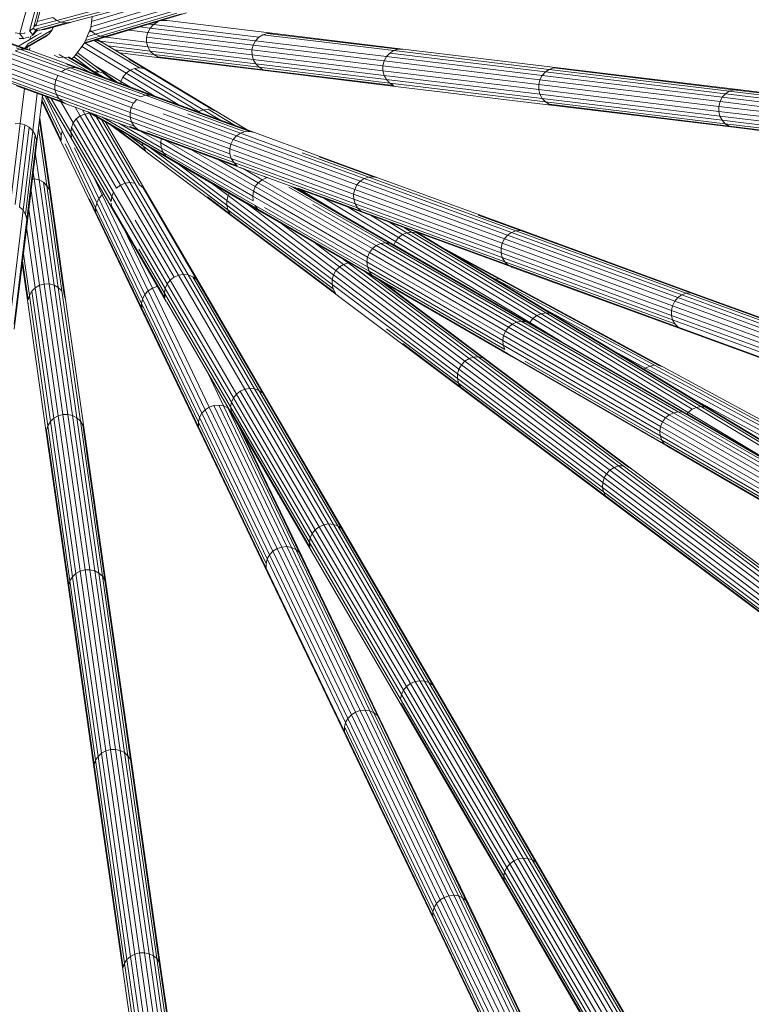
# Model space of a CAD drawing. Units: millimetres. Extents: x -5937 to 27938, y -5938 to 27936.
# Drawn here: x 9221 to 9291, y 4627 to 4721 of the extents above; entities that cross this region are included whole.
import ezdxf

# ---------------------------------------------------------------- set-up
doc = ezdxf.new("R2010")
doc.units = ezdxf.units.MM
doc.header["$MEASUREMENT"] = 0
doc.layers.add('0_Kynä_nro__64', color=93, linetype='Continuous', lineweight=18)
doc.layers.add('AR1233_PILARI_Kynä_nro__88', color=20, linetype='Continuous', lineweight=20)
doc.layers.add('AR1233_PILARI', color=7, linetype='Continuous')

# ---------------------------------------------------------------- blocks, each defined once
blk = doc.blocks.new('Pilari_1', base_point=(9221.608, 4717.677))
at = {"layer": 'AR1233_PILARI_Kynä_nro__88', "linetype": 'Continuous'}
for radius, start, end in [(135, 0, 180), (125, 0, 180), (125, 0, 180), (135, 180, 0), (125, 180, 0), (125, 180, 0)]:
    blk.add_arc((9221.608, 4717.677), radius, start, end, dxfattribs=at)
blk = doc.blocks.new('Large-House-Plant1')
at = {"layer": '0_Kynä_nro__64', "linetype": 'Continuous'}
for p, q in [((0.202, 7.586), (-0.472, 5.067)), ((-0.184, 5.442), (0.489, 7.959)), ((11.946, 7.742), (5.085, 5.696)), ((-1.752, 4.538), (-1.077, 7.059)), ((-0.847, 4.779), (-0.172, 7.299)), ((1.764, 5.801), (6.733, 7.133)), ((7.165, 6.95), (2.199, 5.619)), ((3.132, 5.619), (8.092, 6.948)), ((5.017, 5.187), (12.138, 7.31)), ((5.086, 4.752), (12.43, 6.942)), ((5.466, 4.475), (12.807, 6.663)), ((-0.336, 5.238), (1.764, 5.801)), ((1.39, 6.089), (-0.105, 5.688)), ((1.39, 6.089), (1.764, 5.801)), ((2.035, 5.688), (1.764, 5.801)), ((2.035, 5.688), (2.199, 5.619)), ((5.005, 5.093), (5.146, 6.159)), ((5.904, 4.304), (13.24, 6.492)), ((13.701, 6.44), (6.369, 4.254)), ((6.829, 4.328), (14.157, 6.512)), ((11.409, 5.652), (11.011, 5.411)), ((11.409, 5.652), (11.313, 5.664)), ((11.853, 5.78), (11.745, 5.793)), ((12.315, 5.787), (11.853, 5.78)), ((12.315, 5.787), (11.896, 5.838)), ((22.368, 4.571), (12.315, 5.787)), ((-0.976, 3.554), (1.282, 4.857)), ((-0.847, 4.779), (-0.472, 5.067)), ((-0.559, 4.455), (-0.817, 4.779)), ((-0.559, 4.455), (-0.231, 4.796)), ((-0.52, 4.406), (-0.192, 4.746)), ((-0.319, 4.944), (-0.508, 5.022)), ((-0.472, 5.067), (-0.478, 5.048)), ((-0.184, 5.442), (-0.367, 5.205)), ((-0.354, 4.95), (-0.231, 4.796)), ((-0.319, 4.944), (2.199, 5.619)), ((-0.319, 4.944), (0.148, 4.883)), ((-0.231, 4.796), (-0.163, 4.917)), ((-0.192, 4.746), (-0.111, 4.893)), ((-0.184, 5.442), (-0.136, 5.559)), ((-0.171, 4.782), (-0.006, 4.878)), ((-0.127, 4.895), (0.088, 4.866)), ((0.148, 4.883), (0.088, 4.866)), ((0.148, 4.883), (2.665, 5.558)), ((0.618, 4.944), (0.148, 4.883)), ((0.556, 4.929), (0.618, 4.944)), ((3.082, 5.606), (0.618, 4.944)), ((1.282, 4.857), (0.994, 4.482)), ((1.048, 4.514), (1.336, 4.889)), ((1.282, 4.857), (1.405, 5.156)), ((1.336, 4.889), (1.453, 5.168)), ((2.199, 5.619), (2.665, 5.558)), ((2.665, 5.558), (3.132, 5.619)), ((3.082, 5.606), (3.132, 5.619)), ((4.381, 3.587), (5.005, 5.093)), ((4.833, 4.677), (5.086, 4.752)), ((5.086, 4.752), (4.939, 4.935)), ((5.086, 4.752), (5.466, 4.475)), ((10.459, 4.661), (8.671, 4.877)), ((10.687, 5.072), (9.718, 5.189)), ((10.459, 4.661), (10.687, 5.072)), ((10.621, 5.457), (11.011, 5.411)), ((11.011, 5.411), (10.687, 5.072)), ((20.764, 3.852), (10.687, 5.072)), ((21.084, 4.191), (11.011, 5.411)), ((-2.22, 4.599), (-1.752, 4.538)), ((-1.908, 3.347), (-0.796, 3.989)), ((-1.419, 4.082), (-1.846, 4.074)), ((-1.762, 4.514), (-1.419, 4.082)), ((-1.752, 4.538), (-1.758, 4.512)), ((-1.305, 4.596), (-1.752, 4.538)), ((-1.419, 4.082), (-0.964, 4.212)), ((-1.419, 4.082), (-1.386, 4.04)), ((-1.305, 4.596), (-1.284, 4.599)), ((-1.284, 4.599), (-1.291, 4.572)), ((-1.261, 3.18), (0.994, 4.482)), ((-1.258, 3.11), (0.619, 4.194)), ((-0.964, 4.212), (-0.927, 4.164)), ((-0.829, 3.909), (-0.796, 3.989)), ((-0.796, 3.989), (-0.171, 4.35)), ((-0.796, 3.989), (-0.762, 4.262)), ((-0.754, 4.265), (-0.52, 4.406)), ((0.289, 4.616), (-0.171, 4.35)), ((0.619, 4.194), (0.994, 4.482)), ((0.619, 4.194), (0.673, 4.226)), ((0.994, 4.472), (1.048, 4.514)), ((5.935, 4.061), (4.386, 3.598)), ((4.417, 3.672), (6.369, 4.254)), ((5.904, 4.304), (4.506, 3.887)), ((4.648, 4.23), (5.466, 4.475)), ((9.667, 1.271), (5.338, 3.884)), ((5.412, 3.905), (5.563, 3.882)), ((5.767, 4.356), (5.466, 4.475)), ((5.73, 3.857), (5.571, 3.953)), ((6.162, 3.669), (5.652, 3.976)), ((6.162, 3.669), (5.73, 3.857)), ((5.767, 4.356), (5.904, 4.304)), ((5.898, 3.828), (10.47, 3.275)), ((5.904, 4.304), (6.369, 4.254)), ((5.935, 4.061), (6.829, 4.328)), ((6.369, 4.254), (6.829, 4.328)), ((6.418, 4.205), (10.347, 3.731)), ((10.459, 4.661), (10.342, 4.202)), ((20.424, 2.982), (10.342, 4.202)), ((10.342, 4.202), (10.347, 3.731)), ((20.539, 3.44), (10.459, 4.661)), ((20.764, 3.852), (20.539, 3.44)), ((21.084, 4.191), (20.764, 3.852)), ((20.764, 3.852), (33.271, 2.339)), ((21.475, 4.434), (21.084, 4.191)), ((21.913, 4.563), (21.475, 4.434)), ((21.475, 4.434), (33.97, 2.922)), ((22.368, 4.571), (21.913, 4.563)), ((21.913, 4.563), (34.401, 3.051)), ((22.368, 4.571), (34.846, 3.06)), ((-1.303, 3.06), (-3.039, 3.696)), ((-0.844, 2.958), (-2.727, 3.647)), ((-1.774, 3.041), (-2.223, 2.898)), ((2.607, 1.13), (-2.223, 2.898)), ((-1.774, 3.041), (-2.121, 3.167)), ((-1.732, 3.042), (-1.774, 3.041)), ((3.054, 1.274), (-1.774, 3.041)), ((-1.732, 3.042), (-1.344, 3.059)), ((-1.335, 3.138), (-1.261, 3.18)), ((-0.844, 2.958), (-1.303, 3.06)), ((-1.261, 3.18), (-0.976, 3.554)), ((-1.083, 3.045), (-1.03, 3.242)), ((-0.853, 2.961), (-0.799, 3.165)), ((3.976, 1.194), (-0.844, 2.958)), ((3.388, 2.292), (4.381, 3.587)), ((8.386, 0.761), (4.167, 3.306)), ((8.764, 1.043), (4.479, 3.627)), ((10.558, 1.017), (6.162, 3.669)), ((6.681, 3.356), (10.704, 2.87)), ((7.282, 2.993), (11.032, 2.54)), ((10.347, 3.731), (10.47, 3.275)), ((10.347, 3.731), (20.427, 2.51)), ((10.47, 3.275), (10.704, 2.87)), ((10.47, 3.275), (20.547, 2.057)), ((10.704, 2.87), (20.776, 1.65)), ((11.032, 2.54), (10.704, 2.87)), ((20.539, 3.44), (20.424, 2.982)), ((20.424, 2.982), (32.935, 1.469)), ((20.424, 2.982), (20.427, 2.51)), ((20.539, 3.44), (33.049, 1.926)), ((33.97, 2.922), (33.585, 2.679)), ((33.97, 2.922), (34.386, 3.047)), ((33.97, 2.922), (48.844, 1.122)), ((34.846, 3.06), (34.401, 3.051)), ((49.699, 1.263), (34.846, 3.06)), ((-2.94, 2.297), (-1.723, 1.851)), ((2.212, 0.876), (-2.622, 2.645)), ((1.948, 2.24), (1.521, 2.487)), ((2.416, 2.303), (1.948, 2.24)), ((1.99, 2.549), (2.416, 2.303)), ((4.957, 0.834), (2.416, 2.303)), ((2.883, 2.243), (2.416, 2.303)), ((5.947, 0.473), (2.883, 2.243)), ((2.883, 2.243), (3.318, 2.063)), ((2.896, 2.306), (3.136, 2.168)), ((3.318, 2.063), (3.136, 2.168)), ((3.187, 2.138), (3.388, 2.292)), ((3.318, 2.063), (6.283, 0.35)), ((3.399, 2.306), (5.07, 1.05)), ((5.776, 0.879), (3.573, 2.534)), ((3.721, 2.726), (6.637, 0.536)), ((11.88, 2.193), (7.788, 2.688)), ((8.65, 2.096), (9.561, 1.547)), ((11.032, 2.54), (21.099, 1.322)), ((11.433, 2.309), (11.032, 2.54)), ((11.433, 2.309), (11.88, 2.193)), ((11.433, 2.309), (21.493, 1.092)), ((11.88, 2.193), (21.933, 0.977)), ((20.427, 2.51), (32.937, 0.996)), ((20.427, 2.51), (20.547, 2.057)), ((33.054, 0.542), (20.547, 2.057)), ((20.547, 2.057), (20.776, 1.65)), ((33.049, 1.926), (32.935, 1.469)), ((33.271, 2.339), (33.049, 1.926)), ((47.943, 0.123), (33.049, 1.926)), ((33.585, 2.679), (33.271, 2.339)), ((48.16, 0.537), (33.271, 2.339)), ((48.468, 0.878), (33.585, 2.679)), ((1.572, -0.353), (-3.262, 1.418)), ((-3.243, 0.945), (1.59, -0.824)), ((1.675, 0.108), (-3.159, 1.878)), ((1.894, 0.528), (-1.723, 1.851)), ((2.607, 1.13), (2.212, 0.876)), ((3.054, 1.274), (2.607, 1.13)), ((9.801, -1.503), (2.607, 1.13)), ((3.522, 1.295), (2.71, 1.592)), ((3.189, 1.28), (3.054, 1.274)), ((10.243, -1.358), (3.054, 1.274)), ((3.189, 1.28), (3.522, 1.295)), ((10.705, -1.335), (3.522, 1.295)), ((3.976, 1.194), (3.522, 1.295)), ((3.976, 1.194), (7.017, 0.081)), ((7.902, -0.042), (5.385, 1.476)), ((8.764, 1.043), (8.386, 0.761)), ((9.201, 1.217), (8.764, 1.043)), ((15.327, -2.916), (8.764, 1.043)), ((9.201, 1.217), (9.594, 1.262)), ((15.76, -2.741), (9.201, 1.217)), ((10.129, 1.203), (9.561, 1.547)), ((10.129, 1.203), (9.667, 1.271)), ((16.681, -2.75), (10.129, 1.203)), ((10.558, 1.017), (10.129, 1.203)), ((10.558, 1.017), (17.104, -2.933)), ((20.776, 1.65), (33.277, 0.138)), ((20.776, 1.65), (21.099, 1.322)), ((21.099, 1.322), (21.493, 1.092)), ((21.099, 1.322), (33.594, -0.191)), ((21.933, 0.977), (21.493, 1.092)), ((21.493, 1.092), (33.981, -0.419)), ((21.933, 0.977), (34.411, -0.534)), ((32.935, 1.469), (47.83, -0.335)), ((32.935, 1.469), (32.937, 0.996)), ((32.937, 0.996), (47.83, -0.807)), ((32.937, 0.996), (33.054, 0.542)), ((48.844, 1.122), (48.468, 0.878)), ((48.844, 1.122), (49.264, 1.253)), ((66.04, -0.96), (48.844, 1.122)), ((49.699, 1.263), (49.264, 1.253)), ((49.264, 1.253), (66.45, -0.827)), ((49.699, 1.263), (66.871, -0.816)), ((-3.103, 0.495), (1.728, -1.274)), ((-2.851, 0.096), (1.977, -1.671)), ((1.675, 0.108), (1.572, -0.353)), ((1.894, 0.528), (1.675, 0.108)), ((8.875, -2.526), (1.675, 0.108)), ((9.093, -2.108), (1.894, 0.528)), ((9.408, -1.758), (2.212, 0.876)), ((5.776, 0.879), (5.377, 0.873)), ((6.229, 0.765), (5.776, 0.879)), ((7.257, -0.006), (6.229, 0.765)), ((7.458, -0.08), (6.637, 0.536)), ((11.157, -1.434), (7.017, 0.081)), ((8.092, 0.392), (7.902, -0.042)), ((8.386, 0.761), (8.092, 0.392)), ((11.059, -1.398), (8.092, 0.392)), ((13.357, -2.24), (8.386, 0.761)), ((33.054, 0.542), (33.277, 0.138)), ((33.054, 0.542), (47.943, -1.26)), ((33.277, 0.138), (48.16, -1.664)), ((33.277, 0.138), (33.594, -0.191)), ((47.943, 0.123), (47.83, -0.335)), ((48.16, 0.537), (47.943, 0.123)), ((47.943, 0.123), (65.161, -1.961)), ((48.468, 0.878), (48.16, 0.537)), ((65.374, -1.547), (48.16, 0.537)), ((48.468, 0.878), (65.674, -1.205)), ((-2.505, -0.224), (2.32, -1.989)), ((1.947, -1.917), (-2.088, -0.441)), ((-1.74, -4.065), (-1.335, -0.717)), ((1.572, -0.353), (1.59, -0.824)), ((1.572, -0.353), (8.77, -2.987)), ((1.59, -0.824), (1.728, -1.274)), ((1.59, -0.824), (8.787, -3.458)), ((7.902, -0.042), (7.872, -0.233)), ((7.902, -0.042), (8.748, -0.552)), ((33.594, -0.191), (33.981, -0.419)), ((33.594, -0.191), (48.468, -1.991)), ((49.264, -2.331), (34.411, -0.534)), ((47.83, -0.335), (65.05, -2.418)), ((47.83, -0.335), (47.83, -0.807)), ((47.83, -0.807), (47.943, -1.26)), ((47.83, -0.807), (65.049, -2.891)), ((66.45, -0.827), (66.04, -0.96)), ((66.45, -0.827), (66.871, -0.816)), ((66.45, -0.827), (85.888, -3.179)), ((86.296, -3.167), (66.871, -0.816)), ((-0.532, -4.739), (-0.1, -1.169)), ((0.411, -1.356), (-0.159, -6.057)), ((0.354, -1.823), (2.196, -5.666)), ((0.394, -1.49), (2.172, -5.199)), ((0.699, -1.461), (2.271, -4.742)), ((0.859, -1.52), (3.34, -5.784)), ((3.1, -4.89), (1.215, -1.65)), ((1.728, -1.274), (1.977, -1.671)), ((1.728, -1.274), (8.922, -3.906)), ((1.977, -1.671), (2.32, -1.989)), ((1.977, -1.671), (9.166, -4.302)), ((9.408, -1.758), (9.093, -2.108)), ((18.94, -5.246), (9.408, -1.758)), ((10.243, -1.358), (9.801, -1.503)), ((10.389, -1.35), (10.243, -1.358)), ((19.767, -4.844), (10.243, -1.358)), ((10.389, -1.35), (10.705, -1.335)), ((20.223, -4.818), (10.705, -1.335)), ((11.157, -1.434), (10.705, -1.335)), ((20.667, -4.914), (11.157, -1.434)), ((47.943, -1.26), (48.16, -1.664)), ((47.943, -1.26), (65.157, -3.342)), ((48.16, -1.664), (48.468, -1.991)), ((48.16, -1.664), (65.367, -3.746)), ((65.374, -1.547), (65.161, -1.961)), ((65.674, -1.205), (65.374, -1.547)), ((65.374, -1.547), (84.844, -3.902)), ((66.04, -0.96), (65.674, -1.205)), ((65.674, -1.205), (85.137, -3.56)), ((66.04, -0.96), (85.492, -3.314)), ((0.34, -1.938), (2.325, -6.081)), ((1.947, -1.917), (2.733, -2.205)), ((2.188, -2.006), (3.343, -3.99)), ((2.32, -1.989), (2.733, -2.205)), ((2.733, -2.205), (9.913, -4.833)), ((4.005, -3.329), (3.519, -2.493)), ((4.441, -3.146), (4.209, -2.745)), ((8.875, -2.526), (8.77, -2.987)), ((9.093, -2.108), (8.875, -2.526)), ((18.411, -6.017), (8.875, -2.526)), ((15.76, -2.741), (15.327, -2.916)), ((16.222, -2.684), (15.76, -2.741)), ((17.353, -3.702), (15.76, -2.741)), ((18.768, -4.22), (16.222, -2.684)), ((17.104, -2.933), (16.681, -2.75)), ((48.468, -1.991), (48.844, -2.219)), ((48.468, -1.991), (65.664, -4.071)), ((48.844, -2.219), (66.03, -4.298)), ((48.844, -2.219), (49.264, -2.331)), ((66.436, -4.409), (49.264, -2.331)), ((65.05, -2.418), (65.049, -2.891)), ((65.161, -1.961), (65.05, -2.418)), ((84.528, -4.776), (65.05, -2.418)), ((65.161, -1.961), (84.637, -4.317)), ((0.145, -3.543), (1.183, -10.836)), ((3.343, -3.99), (3.631, -3.617)), ((4.005, -3.329), (3.631, -3.617)), ((3.631, -3.617), (7.488, -10.242)), ((4.005, -3.329), (4.441, -3.146)), ((7.861, -9.954), (4.005, -3.329)), ((4.908, -3.08), (4.441, -3.146)), ((8.296, -9.771), (4.441, -3.146)), ((4.743, -2.94), (5.955, -3.641)), ((8.763, -9.704), (4.908, -3.08)), ((5.004, -3.092), (4.908, -3.08)), ((5.28, -3.18), (5.079, -3.063)), ((5.28, -3.18), (5.584, -3.356)), ((5.472, -3.207), (5.584, -3.356)), ((9.228, -9.758), (5.523, -3.392)), ((5.584, -3.356), (5.953, -3.639)), ((5.584, -3.356), (12.21, -7.181)), ((5.955, -3.641), (5.953, -3.639)), ((11.638, -6.921), (5.955, -3.641)), ((9.661, -9.93), (6.024, -3.68)), ((6.064, -3.425), (11.931, -6.81)), ((8.77, -2.987), (8.787, -3.458)), ((8.77, -2.987), (18.306, -6.476)), ((8.787, -3.458), (8.922, -3.906)), ((8.787, -3.458), (18.319, -6.945)), ((18.627, -5.597), (11.919, -3.141)), ((19.329, -4.989), (14.271, -3.138)), ((15.327, -2.916), (15.288, -2.946)), ((15.511, -3.027), (15.327, -2.916)), ((19.962, -4.656), (17.104, -2.933)), ((65.049, -2.891), (84.525, -5.247)), ((65.049, -2.891), (65.157, -3.342)), ((65.157, -3.342), (84.627, -5.699)), ((65.157, -3.342), (65.367, -3.746)), ((65.367, -3.746), (84.829, -6.101)), ((65.367, -3.746), (65.664, -4.071)), ((-2.661, -11.676), (-1.74, -4.065)), ((-1.74, -4.065), (-2.212, -4.07)), ((-2.203, -11.792), (-1.282, -4.182)), ((-1.791, -12.02), (-0.87, -4.412)), ((-1.282, -4.182), (-1.74, -4.065)), ((-0.87, -4.412), (-1.282, -4.182)), ((-0.532, -4.739), (-0.87, -4.412)), ((0.819, -9.996), (0.033, -4.473)), ((1.057, -10.392), (0.117, -3.78)), ((2.47, -4.289), (2.487, -4.323)), ((3.1, -4.89), (3.163, -4.425)), ((3.343, -3.99), (3.163, -4.425)), ((3.163, -4.425), (7.017, -11.045)), ((3.343, -3.99), (7.198, -10.614)), ((6.469, -3.963), (6.433, -3.917)), ((10.315, -10.571), (6.469, -3.963)), ((9.37, -6.041), (6.895, -4.184)), ((7.341, -4.44), (10.249, -6.624)), ((7.641, -4.001), (11.758, -6.378)), ((8.763, -4.347), (9.504, -4.619)), ((8.922, -3.906), (18.45, -7.392)), ((9.166, -4.302), (8.922, -3.906)), ((9.504, -4.619), (9.174, -4.31)), ((9.504, -4.619), (9.913, -4.833)), ((9.504, -4.619), (19.021, -8.1)), ((65.664, -4.071), (66.03, -4.298)), ((65.664, -4.071), (85.116, -6.425)), ((66.03, -4.298), (85.468, -6.65)), ((66.03, -4.298), (66.436, -4.409)), ((85.861, -6.759), (66.436, -4.409)), ((-1.453, -12.344), (-0.532, -4.739)), ((-1.212, -12.741), (-0.291, -5.141)), ((-1.083, -13.187), (-0.163, -5.591)), ((-0.291, -5.141), (-0.532, -4.739)), ((-0.291, -5.141), (-0.163, -5.591)), ((-0.163, -5.591), (-0.16, -5.898)), ((2.271, -4.742), (2.172, -5.199)), ((2.172, -5.199), (2.196, -5.666)), ((2.271, -4.742), (5.581, -11.649)), ((3.1, -4.89), (3.162, -5.354)), ((3.1, -4.89), (6.952, -11.507)), ((8.643, -5.192), (10.017, -6.224)), ((9.69, -4.752), (11.703, -5.913)), ((9.913, -4.833), (19.422, -8.313)), ((18.688, -7.787), (10.377, -4.745)), ((11.758, -5.508), (11.703, -5.913)), ((12.067, -5.622), (20.56, -10.524)), ((18.627, -5.597), (18.411, -6.017)), ((18.94, -5.246), (18.627, -5.597)), ((18.627, -5.597), (30.462, -9.927)), ((19.329, -4.989), (18.94, -5.246)), ((18.94, -5.246), (30.772, -9.576)), ((19.329, -4.989), (19.659, -4.88)), ((19.329, -4.989), (31.155, -9.317)), ((20.223, -4.818), (19.767, -4.844)), ((20.667, -4.914), (20.223, -4.818)), ((20.667, -4.914), (32.469, -9.234)), ((-1.077, -13.647), (-0.159, -6.057)), ((2.331, -6.081), (2.34, -6.111)), ((2.34, -6.111), (5.643, -13.005)), ((3.925, -8.859), (2.559, -6.006)), ((7.186, -12.392), (3.34, -5.784)), ((5.797, -11.234), (3.468, -6.369)), ((9.37, -6.041), (10.578, -6.948)), ((9.942, -5.942), (10.017, -6.224)), ((10.017, -6.224), (10.249, -6.624)), ((10.017, -6.224), (18.126, -12.312)), ((10.71, -6.386), (18.01, -11.867)), ((20.493, -10.989), (11.703, -5.913)), ((11.703, -5.913), (11.758, -6.378)), ((11.758, -6.378), (20.545, -11.451)), ((11.931, -6.81), (11.758, -6.378)), ((20.743, -10.089), (14.632, -6.56)), ((18.411, -6.017), (18.306, -6.476)), ((18.306, -6.476), (30.139, -10.808)), ((18.306, -6.476), (18.319, -6.945)), ((18.411, -6.017), (30.246, -10.347)), ((0.072, -9.449), (-0.274, -7.013)), ((10.578, -6.948), (18.676, -13.029)), ((11.638, -6.921), (12.576, -7.463)), ((11.931, -6.81), (20.713, -11.882)), ((12.21, -7.181), (11.931, -6.81)), ((12.21, -7.181), (12.576, -7.463)), ((12.21, -7.181), (20.986, -12.248)), ((21.345, -12.525), (12.576, -7.463)), ((21.03, -9.713), (17.19, -7.496)), ((18.319, -6.945), (18.45, -7.392)), ((30.276, -11.721), (18.45, -7.392)), ((18.591, -7.626), (18.463, -7.415)), ((30.15, -11.276), (18.7, -7.085)), ((31.585, -9.168), (25.233, -6.843)), ((26.844, -7.241), (32.034, -9.14)), ((13.413, -7.946), (18.015, -11.402)), ((18.591, -7.626), (18.688, -7.787)), ((18.688, -7.787), (19.021, -8.1)), ((18.688, -7.787), (30.508, -12.113)), ((19.422, -8.313), (19.336, -8.268)), ((19.422, -8.313), (31.225, -12.633)), ((21.397, -9.422), (19.573, -8.369)), ((-0.385, -9.336), (-0.556, -9.338)), ((-0.385, -9.336), (-0.477, -8.69)), ((-0.385, -9.336), (1.045, -19.388)), ((0.072, -9.449), (-0.385, -9.336)), ((3.925, -8.859), (5.479, -12.104)), ((6.115, -10.886), (5.209, -8.996)), ((21.825, -9.236), (21.397, -9.422)), ((21.825, -9.236), (21.621, -9.119)), ((21.907, -9.224), (21.825, -9.236)), ((31.155, -9.317), (30.772, -9.576)), ((31.585, -9.168), (31.155, -9.317)), ((45.234, -14.469), (31.155, -9.317)), ((32.034, -9.14), (31.585, -9.168)), ((31.585, -9.168), (45.655, -14.318)), ((32.034, -9.14), (32.469, -9.234)), ((32.469, -9.234), (46.521, -14.376)), ((1.503, -19.499), (0.072, -9.449)), ((0.483, -9.674), (0.072, -9.449)), ((1.912, -19.719), (0.483, -9.674)), ((0.483, -9.674), (0.819, -9.996)), ((0.819, -9.996), (2.248, -20.036)), ((0.819, -9.996), (1.057, -10.392)), ((7.861, -9.954), (7.488, -10.242)), ((8.296, -9.771), (7.861, -9.954)), ((12.97, -18.731), (7.861, -9.954)), ((8.763, -9.704), (8.296, -9.771)), ((13.404, -18.546), (8.296, -9.771)), ((13.869, -18.477), (8.763, -9.704)), ((9.228, -9.758), (8.763, -9.704)), ((14.332, -18.527), (9.228, -9.758)), ((10.032, -10.206), (9.661, -9.93)), ((15.129, -18.965), (10.032, -10.206)), ((10.315, -10.571), (10.032, -10.206)), ((16.561, -9.764), (18.138, -10.947)), ((20.743, -10.089), (20.56, -10.524)), ((21.03, -9.713), (20.743, -10.089)), ((20.743, -10.089), (31.659, -16.391)), ((21.397, -9.422), (21.03, -9.713)), ((21.03, -9.713), (31.942, -16.014)), ((21.397, -9.422), (32.308, -15.722)), ((33.18, -15.459), (23.938, -10.124)), ((24.183, -10.056), (33.627, -15.509)), ((31.105, -13.982), (24.517, -10.178)), ((28.803, -11.681), (24.811, -10.22)), ((24.993, -10.352), (28.863, -12.687)), ((30.246, -10.347), (30.139, -10.808)), ((30.462, -9.927), (30.246, -10.347)), ((30.246, -10.347), (44.335, -15.503)), ((30.772, -9.576), (30.462, -9.927)), ((44.55, -15.083), (30.462, -9.927)), ((44.856, -14.73), (30.772, -9.576)), ((0.574, -19.395), (-0.694, -10.482)), ((2.485, -20.426), (1.057, -10.392)), ((1.183, -10.836), (1.057, -10.392)), ((1.183, -10.836), (2.61, -20.862)), ((5.797, -11.234), (5.581, -11.649)), ((6.115, -10.886), (5.797, -11.234)), ((5.797, -11.234), (10.183, -20.388)), ((6.256, -10.794), (6.115, -10.886)), ((6.115, -10.886), (10.503, -20.043)), ((7.017, -11.045), (6.952, -11.507)), ((7.198, -10.614), (7.017, -11.045)), ((12.12, -19.814), (7.017, -11.045)), ((7.198, -10.614), (12.304, -19.386)), ((15.409, -19.323), (10.315, -10.571)), ((17.653, -12.185), (16.168, -11.07)), ((18.138, -10.947), (18.015, -11.402)), ((18.255, -10.742), (18.138, -10.947)), ((18.138, -10.947), (28.215, -18.515)), ((20.56, -10.524), (20.493, -10.989)), ((20.493, -10.989), (20.545, -11.451)), ((20.493, -10.989), (31.404, -17.288)), ((20.56, -10.524), (31.474, -16.826)), ((27.3, -11.196), (34.143, -15.324)), ((30.139, -10.808), (44.229, -15.963)), ((30.139, -10.808), (30.15, -11.276)), ((30.15, -11.276), (30.276, -11.721)), ((30.15, -11.276), (44.235, -16.43)), ((-1.791, -12.02), (-1.453, -12.344)), ((5.293, -12.134), (4.893, -11.297)), ((5.293, -12.134), (5.5, -12.566)), ((5.527, -11.889), (5.479, -12.104)), ((5.479, -12.104), (5.5, -12.566)), ((5.479, -12.104), (9.861, -21.249)), ((5.527, -11.889), (5.581, -11.649)), ((5.581, -11.649), (9.966, -20.799)), ((7.009, -11.966), (6.973, -11.67)), ((7.009, -11.966), (7.186, -12.392)), ((7.009, -11.966), (12.108, -20.724)), ((17.653, -12.185), (18.352, -12.71)), ((18.015, -11.402), (18.01, -11.867)), ((18.01, -11.867), (28.081, -19.428)), ((18.01, -11.867), (18.126, -12.312)), ((18.015, -11.402), (28.089, -18.965)), ((19.935, -11.711), (28.45, -18.105)), ((20.713, -11.882), (20.986, -12.248)), ((20.713, -11.882), (31.612, -18.174)), ((31.45, -17.748), (21.634, -12.081)), ((32.73, -15.531), (26.244, -11.787)), ((28.803, -11.681), (30.832, -12.423)), ((29.605, -12.041), (34.434, -14.954)), ((30.276, -11.721), (44.353, -16.872)), ((30.276, -11.721), (30.508, -12.113)), ((30.508, -12.113), (30.832, -12.423)), ((30.508, -12.113), (44.578, -17.261)), ((-1.453, -12.344), (-2.671, -22.416)), ((-1.212, -12.741), (-1.453, -12.344)), ((-1.083, -13.187), (-1.212, -12.741)), ((-0.912, -12.282), (0.118, -19.52)), ((5.5, -12.566), (5.643, -13.004)), ((5.5, -12.566), (9.88, -21.705)), ((5.643, -13.005), (5.643, -13.004)), ((10.018, -22.137), (5.643, -13.005)), ((7.186, -12.392), (12.232, -21.063)), ((18.271, -12.567), (18.126, -12.312)), ((18.126, -12.312), (28.191, -19.869)), ((18.271, -12.567), (18.352, -12.71)), ((18.352, -12.71), (18.676, -13.029)), ((18.352, -12.71), (28.411, -20.261)), ((18.676, -13.029), (28.689, -20.549)), ((20.986, -12.248), (21.345, -12.525)), ((20.986, -12.248), (31.878, -18.536)), ((21.345, -12.525), (32.23, -18.81)), ((30.832, -12.423), (44.893, -17.568)), ((31.12, -12.578), (30.832, -12.423)), ((31.12, -12.578), (31.225, -12.633)), ((31.225, -12.633), (45.228, -17.757)), ((31.755, -12.827), (34.806, -14.667)), ((46.095, -14.285), (42.048, -12.804)), ((-2.301, -23.246), (-1.083, -13.187)), ((-2.293, -23.7), (-1.077, -13.647)), ((-1.114, -13.955), (-0.289, -19.754)), ((-1.083, -13.187), (-1.077, -13.647)), ((10.899, -19.787), (8.145, -14.039)), ((12.594, -19.017), (9.253, -13.277)), ((23.311, -13.661), (28.777, -17.765)), ((31.105, -13.982), (34.039, -15.675)), ((33.598, -13.502), (35.232, -14.487)), ((35.014, -14.019), (35.682, -14.423)), ((34.434, -14.954), (34.143, -15.324)), ((34.806, -14.667), (34.434, -14.954)), ((47.28, -22.703), (34.434, -14.954)), ((34.806, -14.667), (35.232, -14.487)), ((47.647, -22.415), (34.806, -14.667)), ((35.682, -14.423), (35.232, -14.487)), ((48.067, -22.23), (35.232, -14.487)), ((35.682, -14.423), (48.511, -22.161)), ((36.127, -14.48), (35.682, -14.423)), ((36.127, -14.48), (36.357, -14.579)), ((48.948, -22.214), (36.127, -14.48)), ((36.207, -14.457), (36.537, -14.655)), ((49.348, -22.383), (36.537, -14.655)), ((44.856, -14.73), (44.55, -15.083)), ((45.234, -14.469), (44.856, -14.73)), ((61.14, -20.688), (44.856, -14.73)), ((45.655, -14.318), (45.234, -14.469)), ((45.234, -14.469), (61.509, -20.426)), ((46.095, -14.285), (45.655, -14.318)), ((61.923, -20.27), (45.655, -14.318)), ((46.095, -14.285), (62.35, -20.234)), ((46.144, -14.295), (46.095, -14.285)), ((46.144, -14.295), (46.521, -14.376)), ((46.521, -14.376), (62.764, -20.321)), ((26.455, -15.476), (29.176, -17.519)), ((32.308, -15.722), (31.942, -16.014)), ((32.73, -15.531), (32.308, -15.722)), ((45.297, -23.22), (32.308, -15.722)), ((33.18, -15.459), (32.73, -15.531)), ((45.714, -23.028), (32.73, -15.531)), ((33.18, -15.459), (33.627, -15.509)), ((33.18, -15.459), (46.155, -22.95)), ((46.593, -22.995), (33.627, -15.509)), ((34.039, -15.675), (33.627, -15.509)), ((34.143, -15.324), (33.997, -15.651)), ((34.039, -15.675), (46.998, -23.157)), ((34.143, -15.324), (46.989, -23.075)), ((38.592, -15.894), (44.494, -19.086)), ((44.335, -15.503), (44.229, -15.963)), ((44.229, -15.963), (44.235, -16.43)), ((44.229, -15.963), (60.516, -21.923)), ((44.55, -15.083), (44.335, -15.503)), ((44.335, -15.503), (60.625, -21.464)), ((44.55, -15.083), (60.838, -21.044)), ((-1.422, -16.496), (-0.855, -20.477)), ((12.052, -20.27), (9.597, -16.05)), ((31.474, -16.826), (31.404, -17.288)), ((31.659, -16.391), (31.474, -16.826)), ((31.474, -16.826), (44.466, -24.326)), ((31.942, -16.014), (31.659, -16.391)), ((31.659, -16.391), (44.652, -23.892)), ((44.935, -23.514), (31.942, -16.014)), ((44.086, -18.936), (39.715, -16.572)), ((44.235, -16.43), (44.353, -16.872)), ((44.235, -16.43), (60.517, -22.388)), ((44.353, -16.872), (44.578, -17.261)), ((44.353, -16.872), (60.63, -22.829)), ((-1.534, -17.429), (-0.973, -21.372)), ((-1.506, -17.19), (-0.975, -20.918)), ((28.777, -17.765), (28.45, -18.105)), ((28.777, -17.765), (29.176, -17.519)), ((40.774, -26.772), (28.777, -17.765)), ((29.617, -17.381), (29.16, -17.037)), ((29.617, -17.381), (29.176, -17.519)), ((41.169, -26.523), (29.176, -17.519)), ((29.746, -17.376), (29.617, -17.381)), ((41.605, -26.382), (29.617, -17.381)), ((31.404, -17.288), (31.45, -17.748)), ((31.404, -17.288), (44.392, -24.788)), ((31.45, -17.748), (44.434, -25.244)), ((31.45, -17.748), (31.612, -18.174)), ((44.578, -17.261), (44.893, -17.568)), ((44.578, -17.261), (60.846, -23.214)), ((61.149, -23.517), (44.893, -17.568)), ((45.228, -17.75), (44.937, -17.592)), ((45.228, -17.75), (45.276, -17.775)), ((61.521, -23.72), (45.276, -17.775)), ((12.594, -19.017), (12.915, -18.773)), ((13.404, -18.546), (12.97, -18.731)), ((13.869, -18.477), (13.404, -18.546)), ((13.404, -18.546), (19.743, -29.438)), ((13.869, -18.477), (20.206, -29.366)), ((14.332, -18.527), (13.869, -18.477)), ((14.332, -18.527), (20.667, -29.411)), ((14.761, -18.693), (14.332, -18.527)), ((14.761, -18.693), (21.093, -29.571)), ((15.129, -18.965), (14.761, -18.693)), ((28.215, -18.515), (28.089, -18.965)), ((28.45, -18.105), (28.215, -18.515)), ((28.215, -18.515), (40.212, -27.522)), ((28.45, -18.105), (40.447, -27.113)), ((31.231, -18.234), (42.054, -26.36)), ((31.612, -18.174), (31.878, -18.536)), ((31.612, -18.174), (44.589, -25.665)), ((31.878, -18.536), (44.845, -26.022)), ((31.878, -18.536), (32.229, -18.81)), ((32.23, -18.81), (32.229, -18.81)), ((45.187, -26.291), (32.23, -18.81)), ((43.005, -18.557), (43.648, -18.905)), ((-0.289, -19.754), (-0.621, -20.079)), ((0.118, -19.52), (-0.289, -19.754)), ((-0.289, -19.754), (1.486, -32.226)), ((0.574, -19.395), (0.118, -19.52)), ((0.118, -19.52), (1.894, -31.997)), ((1.045, -19.388), (0.574, -19.395)), ((0.574, -19.395), (2.349, -31.872)), ((1.045, -19.388), (2.821, -31.865)), ((1.503, -19.499), (1.045, -19.388)), ((1.503, -19.499), (3.277, -31.971)), ((1.912, -19.719), (1.503, -19.499)), ((1.912, -19.719), (3.687, -32.187)), ((2.248, -20.036), (1.912, -19.719)), ((11.347, -19.638), (10.899, -19.787)), ((11.347, -19.638), (11.085, -19.089)), ((11.401, -19.635), (11.347, -19.638)), ((12.304, -19.386), (12.12, -19.814)), ((12.594, -19.017), (12.304, -19.386)), ((12.304, -19.386), (18.642, -30.276)), ((12.594, -19.017), (18.934, -29.909)), ((15.129, -18.965), (21.456, -29.835)), ((15.409, -19.323), (15.129, -18.965)), ((15.409, -19.323), (21.73, -30.186)), ((28.089, -18.965), (28.081, -19.428)), ((28.081, -19.428), (40.069, -28.428)), ((28.081, -19.428), (28.191, -19.869)), ((28.089, -18.965), (40.083, -27.971)), ((42.483, -26.456), (32.538, -18.989)), ((42.865, -26.664), (32.983, -19.245)), ((43.648, -18.905), (43.599, -18.915)), ((58.885, -27.143), (43.648, -18.905)), ((44.086, -18.936), (43.648, -18.905)), ((44.086, -18.936), (59.314, -27.17)), ((44.494, -19.086), (44.086, -18.936)), ((44.494, -19.086), (59.71, -27.314)), ((-0.855, -20.477), (-0.975, -20.918)), ((-0.621, -20.079), (-0.855, -20.477)), ((0.918, -32.937), (-0.855, -20.477)), ((-0.621, -20.079), (1.153, -32.547)), ((2.248, -20.036), (4.021, -32.496)), ((2.61, -20.862), (2.485, -20.426)), ((10.183, -20.388), (9.966, -20.799)), ((10.503, -20.043), (10.183, -20.388)), ((10.183, -20.388), (15.627, -31.749)), ((10.899, -19.787), (10.503, -20.043)), ((10.503, -20.043), (15.948, -31.407)), ((10.899, -19.787), (16.345, -31.152)), ((12.12, -19.814), (12.052, -20.27)), ((12.052, -20.27), (12.108, -20.724)), ((12.052, -20.27), (18.384, -31.148)), ((12.12, -19.814), (18.454, -30.698)), ((28.191, -19.869), (28.411, -20.261)), ((28.689, -20.538), (28.669, -20.519)), ((28.689, -20.538), (28.726, -20.576)), ((40.692, -29.559), (28.726, -20.576)), ((61.14, -20.688), (60.838, -21.044)), ((61.509, -20.426), (61.14, -20.688)), ((61.14, -20.688), (79.558, -27.429)), ((61.923, -20.27), (61.509, -20.426)), ((61.509, -20.426), (79.92, -27.162)), ((62.35, -20.234), (61.923, -20.27)), ((61.923, -20.27), (80.322, -27.003)), ((62.35, -20.234), (80.739, -26.963)), ((81.139, -27.044), (62.764, -20.321)), ((-0.973, -21.372), (-0.973, -21.224)), ((0.798, -33.816), (-0.973, -21.372)), ((4.381, -33.306), (2.61, -20.862)), ((9.861, -21.249), (9.954, -20.849)), ((9.861, -21.249), (9.88, -21.705)), ((9.861, -21.249), (15.3, -32.598)), ((15.406, -32.156), (9.966, -20.799)), ((12.247, -21.063), (12.28, -21.144)), ((12.28, -21.144), (18.603, -32.007)), ((60.625, -21.464), (60.516, -21.923)), ((60.838, -21.044), (60.625, -21.464)), ((79.05, -28.206), (60.625, -21.464)), ((60.838, -21.044), (79.261, -27.785)), ((9.88, -21.707), (9.88, -21.705)), ((15.315, -33.048), (9.88, -21.705)), ((10.018, -22.137), (9.88, -21.707)), ((15.45, -33.473), (10.018, -22.137)), ((47.647, -22.415), (47.28, -22.703)), ((48.067, -22.23), (47.647, -22.415)), ((62.494, -31.371), (47.647, -22.415)), ((48.511, -22.161), (48.067, -22.23)), ((48.067, -22.23), (62.908, -31.182)), ((48.231, -21.708), (58.453, -27.236)), ((63.343, -31.109), (48.511, -22.161)), ((48.948, -22.214), (48.511, -22.161)), ((48.948, -22.214), (63.771, -31.155)), ((49.348, -22.383), (48.948, -22.214)), ((49.348, -22.383), (64.161, -31.319)), ((60.516, -21.923), (78.939, -28.665)), ((60.516, -21.923), (60.517, -22.388)), ((60.517, -22.388), (78.936, -29.129)), ((60.517, -22.388), (60.63, -22.829)), ((44.935, -23.514), (44.652, -23.892)), ((45.297, -23.22), (44.935, -23.514)), ((44.935, -23.514), (59.955, -32.187)), ((45.714, -23.028), (45.297, -23.22)), ((60.313, -31.89), (45.297, -23.22)), ((46.155, -22.95), (45.714, -23.028)), ((45.714, -23.028), (60.723, -31.694)), ((46.155, -22.95), (46.593, -22.995)), ((61.156, -31.611), (46.155, -22.95)), ((46.593, -22.995), (61.584, -31.65)), ((46.998, -23.157), (46.593, -22.995)), ((46.989, -23.075), (46.962, -23.136)), ((47.28, -22.703), (46.989, -23.075)), ((46.989, -23.075), (49.984, -24.882)), ((46.998, -23.157), (61.977, -31.806)), ((47.28, -22.703), (62.131, -31.661)), ((60.63, -22.829), (79.041, -29.565)), ((60.63, -22.829), (60.846, -23.214)), ((60.846, -23.214), (61.149, -23.517)), ((61.149, -23.517), (79.537, -30.246)), ((61.401, -23.654), (61.149, -23.517)), ((36.277, -25.943), (33.273, -23.685)), ((44.466, -24.326), (44.392, -24.788)), ((44.652, -23.892), (44.466, -24.326)), ((44.466, -24.326), (59.487, -32.999)), ((44.652, -23.892), (59.673, -32.565)), ((61.401, -23.654), (61.521, -23.72)), ((76.707, -29.276), (61.521, -23.72)), ((38.649, -27.948), (34.839, -25.088)), ((44.392, -24.788), (44.434, -25.244)), ((44.392, -24.788), (59.409, -33.456)), ((44.434, -25.244), (44.589, -25.665)), ((44.434, -25.244), (59.443, -33.909)), ((36.277, -25.943), (40.171, -28.866)), ((44.845, -26.022), (59.836, -34.677)), ((44.845, -26.022), (45.187, -26.291)), ((45.187, -26.291), (60.168, -34.94)), ((58.05, -27.444), (55.041, -25.818)), ((40.447, -27.113), (40.212, -27.522)), ((40.774, -26.772), (40.447, -27.113)), ((40.447, -27.113), (54.319, -37.527)), ((41.169, -26.523), (40.774, -26.772)), ((40.774, -26.772), (54.643, -37.185)), ((41.605, -26.382), (41.169, -26.523)), ((55.035, -36.933), (41.169, -26.523)), ((42.054, -26.36), (41.605, -26.382)), ((41.605, -26.382), (55.465, -36.788)), ((42.054, -26.36), (47.979, -30.809)), ((42.483, -26.456), (42.054, -26.36)), ((42.483, -26.456), (56.326, -36.849)), ((42.865, -26.664), (42.483, -26.456)), ((42.865, -26.664), (56.697, -37.05)), ((59.589, -34.326), (46.513, -26.777)), ((58.453, -27.236), (58.05, -27.444)), ((58.453, -27.236), (58.885, -27.143)), ((58.453, -27.236), (75.699, -36.561)), ((58.885, -27.143), (76.12, -36.462)), ((59.71, -27.314), (59.314, -27.17)), ((16.173, -27.831), (17.715, -31.05)), ((38.649, -27.948), (40.384, -29.252)), ((40.083, -27.971), (40.069, -28.428)), ((40.212, -27.522), (40.083, -27.971)), ((40.083, -27.971), (53.949, -38.381)), ((40.212, -27.522), (54.081, -37.935)), ((58.05, -27.444), (57.922, -27.555)), ((58.05, -27.444), (75.303, -36.773)), ((76.923, -36.62), (59.71, -27.314)), ((40.171, -28.866), (40.069, -28.428)), ((40.069, -28.428), (53.929, -38.835)), ((40.171, -28.866), (40.384, -29.252)), ((40.171, -28.866), (54.024, -39.266)), ((18.934, -29.909), (18.642, -30.276)), ((19.309, -29.622), (18.934, -29.909)), ((18.934, -29.909), (26.479, -42.875)), ((19.743, -29.438), (19.309, -29.622)), ((19.309, -29.622), (26.856, -42.59)), ((20.206, -29.366), (19.743, -29.438)), ((27.289, -42.404), (19.743, -29.438)), ((27.75, -42.327), (20.206, -29.366)), ((20.667, -29.411), (20.206, -29.366)), ((28.207, -42.368), (20.667, -29.411)), ((21.093, -29.571), (20.667, -29.411)), ((21.093, -29.571), (28.629, -42.521)), ((21.456, -29.835), (21.093, -29.571)), ((21.456, -29.835), (21.627, -30.054)), ((28.987, -42.776), (21.456, -29.835)), ((49.371, -35.999), (40.384, -29.252)), ((40.384, -29.252), (40.692, -29.559)), ((40.692, -29.559), (54.525, -39.945)), ((16.792, -31.002), (16.345, -31.152)), ((17.259, -30.968), (16.792, -31.002)), ((23.274, -44.532), (16.792, -31.002)), ((23.74, -44.493), (17.259, -30.968)), ((17.715, -31.05), (17.259, -30.968)), ((24.192, -44.57), (17.715, -31.05)), ((18.126, -31.244), (17.715, -31.05)), ((18.454, -30.698), (18.384, -31.148)), ((18.642, -30.276), (18.454, -30.698)), ((18.454, -30.698), (25.995, -43.655)), ((18.642, -30.276), (26.187, -43.238)), ((29.257, -43.118), (21.73, -30.186)), ((55.906, -36.759), (47.979, -30.809)), ((62.976, -30.603), (74.958, -37.082)), ((1.894, -31.997), (1.486, -32.226)), ((2.349, -31.872), (1.894, -31.997)), ((1.894, -31.997), (4.008, -46.848)), ((2.349, -31.872), (2.821, -31.865)), ((2.349, -31.872), (4.464, -46.727)), ((4.935, -46.716), (2.821, -31.865)), ((3.277, -31.971), (2.821, -31.865)), ((5.391, -46.82), (3.277, -31.971)), ((3.687, -32.187), (3.277, -31.971)), ((15.627, -31.749), (15.406, -32.156)), ((15.948, -31.407), (15.627, -31.749)), ((15.627, -31.749), (22.108, -45.275)), ((16.345, -31.152), (15.948, -31.407)), ((15.948, -31.407), (22.429, -44.937)), ((16.345, -31.152), (22.827, -44.684)), ((18.126, -31.244), (24.6, -44.756)), ((18.192, -31.299), (18.126, -31.244)), ((25.92, -44.097), (18.384, -31.148)), ((18.433, -31.595), (18.394, -31.242)), ((18.433, -31.595), (25.966, -44.535)), ((18.433, -31.595), (18.603, -32.007)), ((60.313, -31.89), (59.955, -32.187)), ((60.723, -31.694), (60.313, -31.89)), ((60.313, -31.89), (77.298, -41.696)), ((61.156, -31.611), (60.723, -31.694)), ((60.723, -31.694), (77.701, -41.496)), ((61.156, -31.611), (61.584, -31.65)), ((61.156, -31.611), (78.124, -41.408)), ((61.584, -31.65), (78.541, -41.441)), ((78.922, -41.589), (61.977, -31.806)), ((62.131, -31.661), (62.005, -31.823)), ((62.494, -31.371), (62.131, -31.661)), ((62.131, -31.661), (71.176, -37.118)), ((62.908, -31.182), (62.494, -31.371)), ((63.343, -31.109), (62.908, -31.182)), ((62.908, -31.182), (79.695, -41.309)), ((63.343, -31.109), (80.121, -41.229)), ((63.771, -31.155), (63.343, -31.109)), ((63.771, -31.155), (64.161, -31.319)), ((63.771, -31.155), (80.536, -41.27)), ((64.161, -31.319), (80.914, -41.426)), ((0.918, -32.937), (0.796, -33.371)), ((1.153, -32.547), (0.918, -32.937)), ((0.918, -32.937), (3.028, -47.771)), ((1.486, -32.226), (1.153, -32.547)), ((1.153, -32.547), (3.265, -47.39)), ((1.486, -32.226), (3.598, -47.075)), ((5.799, -47.028), (3.687, -32.187)), ((4.021, -32.496), (3.687, -32.187)), ((4.021, -32.496), (6.132, -47.33)), ((4.258, -32.877), (4.021, -32.496)), ((4.258, -32.877), (4.381, -33.306)), ((6.367, -47.7), (4.258, -32.877)), ((15.406, -32.156), (15.3, -32.598)), ((15.3, -32.598), (15.315, -33.048)), ((15.3, -32.598), (21.774, -46.11)), ((15.406, -32.156), (21.883, -45.675)), ((18.603, -32.007), (26.128, -44.939)), ((24.937, -45.041), (19.111, -32.882)), ((59.673, -32.565), (59.487, -32.999)), ((59.955, -32.187), (59.673, -32.565)), ((76.665, -42.375), (59.673, -32.565)), ((59.955, -32.187), (76.945, -41.996)), ((0.796, -33.371), (2.907, -48.194)), ((0.796, -33.371), (0.798, -33.816)), ((2.907, -48.629), (0.798, -33.816)), ((4.381, -33.306), (6.489, -48.119)), ((15.315, -33.048), (21.784, -46.551)), ((15.315, -33.048), (15.45, -33.473)), ((19.927, -42.818), (15.45, -33.473)), ((19.5, -33.548), (25.179, -45.402)), ((59.487, -32.999), (59.409, -33.456)), ((59.409, -33.456), (76.393, -43.263)), ((59.409, -33.456), (59.443, -33.909)), ((59.487, -32.999), (76.477, -42.807)), ((59.443, -33.909), (76.422, -43.712)), ((59.443, -33.909), (59.589, -34.326)), ((59.589, -34.326), (59.836, -34.677)), ((59.589, -34.326), (76.557, -44.123)), ((59.836, -34.677), (76.794, -44.468)), ((59.836, -34.677), (60.168, -34.94)), ((77.113, -44.723), (60.168, -34.94)), ((49.371, -35.999), (54.226, -39.645)), ((54.319, -37.527), (54.081, -37.935)), ((54.643, -37.185), (54.319, -37.527)), ((70.009, -49.308), (54.319, -37.527)), ((55.035, -36.933), (54.643, -37.185)), ((54.643, -37.185), (70.332, -48.965)), ((55.465, -36.788), (55.035, -36.933)), ((55.035, -36.933), (70.719, -48.71)), ((55.906, -36.759), (55.465, -36.788)), ((55.465, -36.788), (71.143, -48.56)), ((55.906, -36.759), (71.574, -48.524)), ((56.697, -37.05), (56.326, -36.849)), ((67.354, -45.051), (56.697, -37.05)), ((53.949, -38.381), (53.929, -38.835)), ((54.081, -37.935), (53.949, -38.381)), ((53.949, -38.381), (69.633, -50.157)), ((54.081, -37.935), (69.771, -49.715)), ((53.929, -38.835), (69.606, -50.606)), ((53.929, -38.835), (54.024, -39.266)), ((54.024, -39.266), (69.693, -51.03)), ((54.226, -39.645), (54.024, -39.266)), ((54.226, -39.645), (69.885, -51.401)), ((54.226, -39.645), (54.525, -39.945)), ((54.525, -39.945), (70.171, -51.693)), ((27.75, -42.327), (27.289, -42.404)), ((36.472, -57.314), (27.75, -42.327)), ((28.207, -42.368), (27.75, -42.327)), ((19.927, -42.818), (21.915, -46.965)), ((25.995, -43.655), (26.178, -43.256)), ((26.479, -42.875), (26.187, -43.238)), ((34.908, -58.223), (26.187, -43.238)), ((26.856, -42.59), (26.479, -42.875)), ((26.479, -42.875), (35.205, -57.864)), ((27.289, -42.404), (26.856, -42.59)), ((26.856, -42.59), (35.581, -57.581)), ((27.289, -42.404), (36.013, -57.393)), ((28.207, -42.368), (36.925, -57.347)), ((28.629, -42.521), (28.207, -42.368)), ((28.629, -42.521), (37.342, -57.491)), ((28.987, -42.776), (28.629, -42.521)), ((28.987, -42.776), (37.695, -57.737)), ((29.089, -42.905), (28.987, -42.776)), ((37.959, -58.067), (29.257, -43.118)), ((25.995, -43.655), (25.92, -44.097)), ((25.92, -44.097), (25.966, -44.535)), ((25.92, -44.097), (34.633, -59.067)), ((25.995, -43.655), (34.713, -58.634)), ((22.429, -44.937), (22.108, -45.275)), ((22.827, -44.684), (22.429, -44.937)), ((22.429, -44.937), (29.923, -60.578)), ((23.274, -44.532), (22.827, -44.684)), ((22.827, -44.684), (30.322, -60.326)), ((23.74, -44.493), (23.274, -44.532)), ((23.274, -44.532), (30.768, -60.173)), ((31.231, -60.131), (23.74, -44.493)), ((24.192, -44.57), (23.74, -44.493)), ((24.192, -44.57), (31.681, -60.2)), ((24.6, -44.756), (24.192, -44.57)), ((32.085, -60.378), (24.6, -44.756)), ((24.937, -45.041), (24.6, -44.756)), ((24.937, -45.041), (32.416, -60.651)), ((25.179, -45.402), (24.937, -45.041)), ((26.128, -44.939), (26.103, -44.876)), ((34.83, -59.888), (26.128, -44.939)), ((67.354, -45.051), (72.345, -48.798)), ((21.883, -45.675), (21.774, -46.11)), ((21.774, -46.11), (21.784, -46.551)), ((22.108, -45.275), (21.883, -45.675)), ((21.883, -45.675), (29.373, -61.305)), ((22.108, -45.275), (29.599, -60.912)), ((25.179, -45.402), (32.652, -61.001)), ((4.008, -46.848), (3.598, -47.075)), ((4.464, -46.727), (4.008, -46.848)), ((4.008, -46.848), (6.451, -64.019)), ((4.935, -46.716), (4.464, -46.727)), ((4.464, -46.727), (6.907, -63.899)), ((4.935, -46.716), (7.378, -63.887)), ((5.391, -46.82), (4.935, -46.716)), ((7.834, -63.986), (5.391, -46.82)), ((5.799, -47.028), (5.391, -46.82)), ((5.799, -47.028), (8.241, -64.187)), ((5.799, -47.028), (6.132, -47.33)), ((29.263, -62.162), (21.784, -46.551)), ((21.784, -46.551), (21.915, -46.965)), ((21.915, -46.965), (29.388, -62.565)), ((3.028, -47.771), (2.907, -48.194)), ((3.028, -47.771), (3.265, -47.39)), ((3.028, -47.771), (5.469, -64.919)), ((3.598, -47.075), (3.265, -47.39)), ((3.265, -47.39), (5.707, -64.548)), ((3.598, -47.075), (6.042, -64.241)), ((8.572, -64.478), (6.132, -47.33)), ((6.367, -47.7), (6.132, -47.33)), ((6.367, -47.7), (6.489, -48.119)), ((6.367, -47.7), (8.806, -64.838)), ((2.907, -48.194), (5.346, -65.331)), ((2.907, -48.194), (2.907, -48.629)), ((2.907, -48.629), (5.343, -65.754)), ((6.489, -48.119), (8.926, -65.244)), ((36.013, -57.393), (35.581, -57.581)), ((36.472, -57.314), (36.013, -57.393)), ((36.013, -57.393), (45.882, -74.349)), ((36.472, -57.314), (46.338, -74.264)), ((36.925, -57.347), (36.472, -57.314)), ((36.925, -57.347), (46.786, -74.291)), ((37.342, -57.491), (36.925, -57.347)), ((34.908, -58.223), (34.713, -58.634)), ((35.205, -57.864), (34.908, -58.223)), ((34.908, -58.223), (44.773, -75.174)), ((35.581, -57.581), (35.205, -57.864)), ((35.205, -57.864), (45.073, -74.82)), ((45.451, -74.538), (35.581, -57.581)), ((37.342, -57.491), (47.199, -74.426)), ((37.695, -57.737), (37.342, -57.491)), ((37.695, -57.737), (47.544, -74.66)), ((37.959, -58.067), (37.695, -57.737)), ((37.959, -58.067), (47.8, -74.978)), ((34.713, -58.634), (34.633, -59.067)), ((44.488, -76.002), (34.633, -59.067)), ((34.713, -58.634), (44.575, -75.578)), ((30.768, -60.173), (30.322, -60.326)), ((31.231, -60.131), (30.768, -60.173)), ((30.768, -60.173), (39.246, -77.867)), ((31.231, -60.131), (39.706, -77.819)), ((31.681, -60.2), (31.231, -60.131)), ((31.681, -60.2), (40.152, -77.88)), ((32.085, -60.378), (31.681, -60.2)), ((34.672, -59.496), (44.523, -76.419)), ((34.672, -59.496), (34.83, -59.888)), ((40.549, -69.714), (34.83, -59.888)), ((29.599, -60.912), (29.373, -61.305)), ((29.923, -60.578), (29.599, -60.912)), ((29.599, -60.912), (38.074, -78.6)), ((30.322, -60.326), (29.923, -60.578)), ((29.923, -60.578), (38.4, -78.27)), ((38.8, -78.02), (30.322, -60.326)), ((32.085, -60.378), (40.551, -78.048)), ((32.416, -60.651), (32.085, -60.378)), ((32.416, -60.651), (40.876, -78.309)), ((32.652, -61.001), (32.416, -60.651)), ((41.107, -78.647), (32.652, -61.001)), ((29.257, -61.731), (29.373, -61.305)), ((29.257, -61.731), (29.263, -62.162)), ((29.257, -61.731), (37.723, -79.401)), ((29.373, -61.305), (37.843, -78.986)), ((37.723, -79.82), (29.263, -62.162)), ((35.749, -75.84), (29.388, -62.565)), ((6.907, -63.899), (6.451, -64.019)), ((7.378, -63.887), (6.907, -63.899)), ((9.672, -83.324), (6.907, -63.899)), ((7.378, -63.887), (10.143, -83.31)), ((7.834, -63.986), (7.378, -63.887)), ((7.834, -63.986), (10.597, -83.403)), ((8.241, -64.187), (7.834, -63.986)), ((5.469, -64.919), (5.346, -65.331)), ((5.469, -64.919), (5.706, -64.551)), ((5.469, -64.919), (8.23, -84.317)), ((6.042, -64.241), (5.707, -64.548)), ((8.469, -83.957), (5.707, -64.548)), ((6.451, -64.019), (6.042, -64.241)), ((6.042, -64.241), (8.805, -83.658)), ((6.451, -64.019), (9.216, -83.442)), ((8.241, -64.187), (11.004, -83.597)), ((8.572, -64.478), (8.241, -64.187)), ((8.572, -64.478), (11.334, -83.876)), ((8.806, -64.838), (8.572, -64.478)), ((8.806, -64.838), (8.926, -65.244)), ((8.806, -64.838), (11.566, -84.224)), ((5.343, -65.754), (5.346, -65.397)), ((5.343, -65.754), (8.1, -85.125)), ((8.104, -84.716), (5.346, -65.331)), ((8.926, -65.244), (11.683, -84.615)), ((40.549, -69.714), (44.673, -76.799)), ((46.338, -74.264), (45.882, -74.349)), ((57.31, -93.116), (46.338, -74.264)), ((46.786, -74.291), (46.338, -74.264)), ((57.754, -93.134), (46.786, -74.291)), ((47.199, -74.426), (46.786, -74.291)), ((44.773, -75.174), (44.575, -75.578)), ((45.073, -74.82), (44.773, -75.174)), ((44.773, -75.174), (55.746, -94.026)), ((45.451, -74.538), (45.073, -74.82)), ((45.073, -74.82), (56.047, -93.677)), ((45.882, -74.349), (45.451, -74.538)), ((45.451, -74.538), (56.427, -93.396)), ((56.857, -93.206), (45.882, -74.349)), ((47.199, -74.426), (49.114, -77.717)), ((47.544, -74.66), (47.199, -74.426)), ((47.544, -74.66), (58.497, -93.48)), ((47.8, -74.978), (47.544, -74.66)), ((47.8, -74.978), (49.329, -77.603)), ((35.749, -75.84), (37.843, -80.211)), ((44.488, -76.002), (44.575, -75.578)), ((44.488, -76.002), (44.523, -76.419)), ((44.488, -76.002), (55.45, -94.835)), ((44.575, -75.578), (55.542, -94.421)), ((44.523, -76.419), (44.673, -76.799)), ((44.523, -76.419), (55.476, -95.238)), ((44.673, -76.799), (55.618, -95.606)), ((38.8, -78.02), (38.4, -78.27)), ((39.246, -77.867), (38.8, -78.02)), ((38.8, -78.02), (48.228, -97.698)), ((39.706, -77.819), (39.246, -77.867)), ((48.672, -97.542), (39.246, -77.867)), ((49.131, -97.488), (39.706, -77.819)), ((40.152, -77.88), (39.706, -77.819)), ((49.572, -97.542), (40.152, -77.88)), ((40.551, -78.048), (40.152, -77.88)), ((40.551, -78.048), (49.966, -97.698)), ((40.876, -78.309), (40.551, -78.048)), ((58.159, -93.257), (49.114, -77.717)), ((58.746, -93.785), (49.329, -77.603)), ((37.843, -78.986), (37.723, -79.401)), ((38.074, -78.6), (37.843, -78.986)), ((37.843, -78.986), (47.263, -98.648)), ((38.4, -78.27), (38.074, -78.6)), ((38.074, -78.6), (47.499, -98.27)), ((38.4, -78.27), (47.827, -97.947)), ((40.876, -78.309), (50.286, -97.947)), ((41.107, -78.647), (40.876, -78.309)), ((41.107, -78.647), (50.509, -98.271)), ((37.723, -79.401), (37.723, -79.82)), ((37.723, -79.401), (47.139, -99.053)), ((37.723, -79.82), (37.843, -80.211)), ((37.723, -79.82), (47.133, -99.458)), ((37.843, -80.211), (47.245, -99.834)), ((8.805, -83.658), (8.469, -83.957)), ((9.216, -83.442), (8.805, -83.658)), ((8.805, -83.658), (11.878, -105.252)), ((9.672, -83.324), (9.216, -83.442)), ((9.216, -83.442), (12.289, -105.042)), ((10.143, -83.31), (9.672, -83.324)), ((9.672, -83.324), (12.747, -104.925)), ((13.218, -104.91), (10.143, -83.31)), ((10.597, -83.403), (10.143, -83.31)), ((13.671, -104.997), (10.597, -83.403)), ((11.004, -83.597), (10.597, -83.403)), ((14.076, -105.18), (11.004, -83.597)), ((11.334, -83.876), (11.004, -83.597)), ((8.23, -84.317), (8.104, -84.716)), ((8.469, -83.957), (8.23, -84.317)), ((8.23, -84.317), (11.301, -105.89)), ((8.469, -83.957), (11.541, -105.542)), ((14.404, -105.449), (11.334, -83.876)), ((11.566, -84.224), (11.334, -83.876)), ((11.566, -84.224), (14.634, -105.782)), ((11.566, -84.224), (11.668, -84.564)), ((14.749, -106.157), (11.683, -84.615)), ((11.166, -106.667), (8.1, -85.125))]:
    blk.add_line(p, q, dxfattribs=at)

msp = doc.modelspace()

# ---------------------------------------------------------------- block references
at = {"color": 93, "linetype": 'Continuous', "lineweight": 18, "zscale": 1000}
msp.add_blockref('Large-House-Plant1', (9222.799, 4714.87), dxfattribs=at)
at = {"layer": 'AR1233_PILARI', "color": 12, "lineweight": 35}
msp.add_blockref('Pilari_1', (9221.608, 4717.677), dxfattribs=at)

doc.saveas('drawing.dxf')
